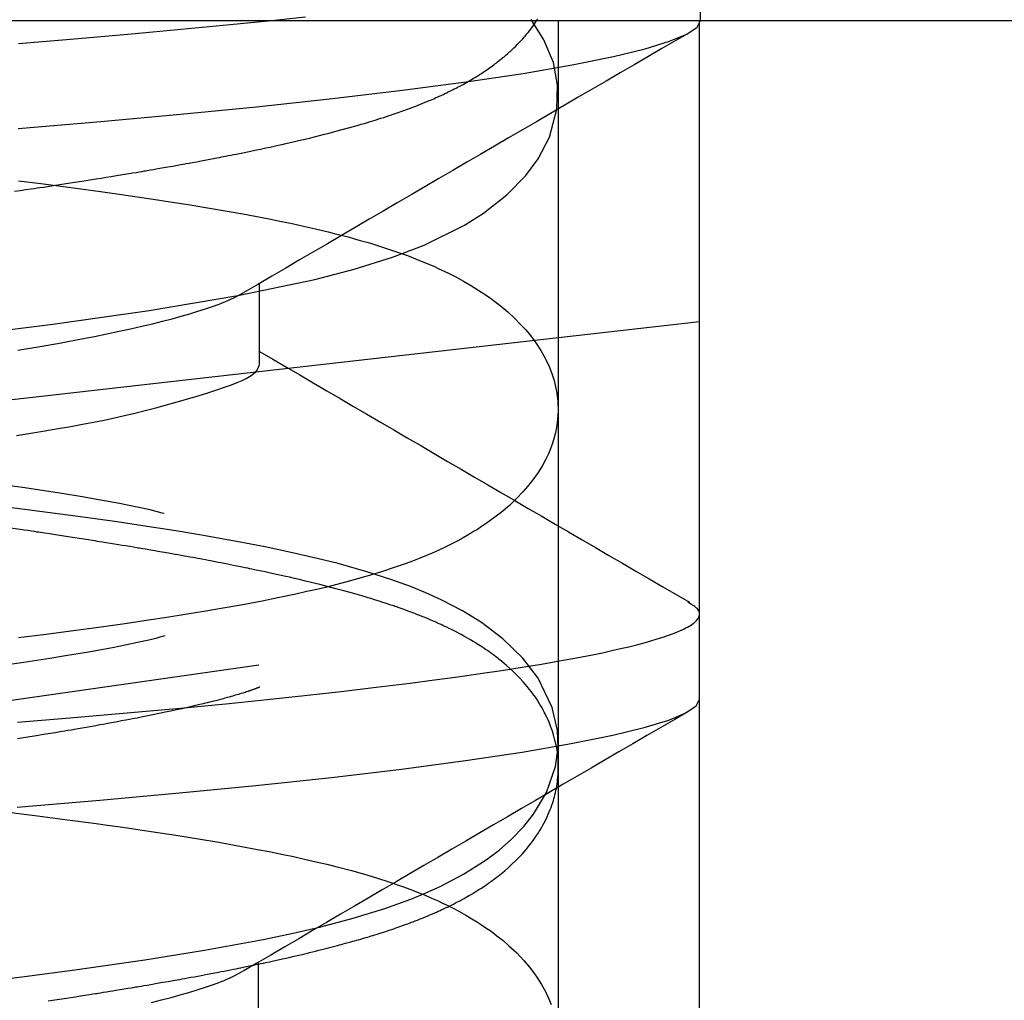
# Model space of a CAD drawing. Extents: x -1 to 19, y -7.5 to 8.8.
# Drawn here: x 0.9 to 1, y -3.4 to -3.4 of the extents above; entities that cross this region are included whole.
import ezdxf

# ---------------------------------------------------------------- set-up
doc = ezdxf.new("R2010")
doc.units = 0
doc.header["$MEASUREMENT"] = 0
doc.layers.add('HDW-SPRCLAMP-1', color=7, linetype='Continuous')
doc.layers.add('SPRCLAMP-1', color=7, linetype='Continuous')

msp = doc.modelspace()

# ---------------------------------------------------------------- linework, layer by layer
at = {"layer": 'HDW-SPRCLAMP-1', "color": 9, "linetype": 'Continuous'}
for p, q in [((0.944133, -3.355204), (0.944133, -3.351298)), ((0.936593, -3.355229), (0.936652, -3.355139)), ((0.93626, -3.355684), (0.936322, -3.355605)), ((0.936322, -3.355605), (0.936403, -3.355499)), ((0.936403, -3.355499), (0.93647, -3.355405)), ((0.93647, -3.355405), (0.936532, -3.355317)), ((0.936532, -3.355317), (0.936593, -3.355229)), ((0.935884, -3.356123), (0.935956, -3.356044)), ((0.935956, -3.356044), (0.936016, -3.355976)), ((0.936016, -3.355976), (0.936064, -3.355922)), ((0.936064, -3.355922), (0.9361, -3.35588)), ((0.9361, -3.35588), (0.936145, -3.355827)), ((0.936145, -3.355827), (0.936198, -3.355761)), ((0.936198, -3.355761), (0.93626, -3.355684)), ((0.935405, -3.356601), (0.935469, -3.356541)), ((0.935469, -3.356541), (0.935548, -3.356466)), ((0.935548, -3.356466), (0.935634, -3.356382)), ((0.935634, -3.356382), (0.935705, -3.35631)), ((0.935705, -3.35631), (0.935763, -3.356252)), ((0.935763, -3.356252), (0.935818, -3.356194)), ((0.935818, -3.356194), (0.935884, -3.356123)), ((0.934875, -3.357053), (0.934952, -3.356992)), ((0.934952, -3.356992), (0.935005, -3.356948)), ((0.935005, -3.356948), (0.935045, -3.356915)), ((0.935045, -3.356915), (0.935079, -3.356888)), ((0.935079, -3.356888), (0.935124, -3.356849)), ((0.935124, -3.356849), (0.935182, -3.3568)), ((0.935182, -3.3568), (0.935248, -3.356742)), ((0.935248, -3.356742), (0.935309, -3.356688)), ((0.935309, -3.356688), (0.935361, -3.356641)), ((0.935361, -3.356641), (0.935405, -3.356601)), ((0.934299, -3.357479), (0.934362, -3.357435)), ((0.934362, -3.357435), (0.93443, -3.357387)), ((0.93443, -3.357387), (0.934498, -3.357339)), ((0.934498, -3.357339), (0.934563, -3.357291)), ((0.934563, -3.357291), (0.934623, -3.357247)), ((0.934623, -3.357247), (0.934676, -3.357207)), ((0.934676, -3.357207), (0.934731, -3.357166)), ((0.934731, -3.357166), (0.934797, -3.357115)), ((0.934797, -3.357115), (0.934875, -3.357053)), ((0.933518, -3.357973), (0.933599, -3.357925)), ((0.933599, -3.357925), (0.933669, -3.357883)), ((0.933669, -3.357883), (0.933723, -3.357851)), ((0.933723, -3.357851), (0.933765, -3.357825)), ((0.933765, -3.357825), (0.933818, -3.357793)), ((0.933818, -3.357793), (0.933884, -3.357751)), ((0.933884, -3.357751), (0.933964, -3.357701)), ((0.933964, -3.357701), (0.934048, -3.357646)), ((0.934048, -3.357646), (0.93413, -3.357592)), ((0.93413, -3.357592), (0.934222, -3.357531)), ((0.934222, -3.357531), (0.934299, -3.357479)), ((0.932752, -3.358387), (0.932804, -3.358361)), ((0.932804, -3.358361), (0.932843, -3.358341)), ((0.932843, -3.358341), (0.932884, -3.35832)), ((0.932884, -3.35832), (0.932955, -3.358283)), ((0.932955, -3.358283), (0.933034, -3.358241)), ((0.933034, -3.358241), (0.93312, -3.358196)), ((0.93312, -3.358196), (0.933208, -3.358147)), ((0.933208, -3.358147), (0.933287, -3.358104)), ((0.933287, -3.358104), (0.933352, -3.358067)), ((0.933352, -3.358067), (0.933395, -3.358043)), ((0.933395, -3.358043), (0.933449, -3.358013)), ((0.933449, -3.358013), (0.933518, -3.357973)), ((0.931782, -3.358839), (0.931856, -3.358807)), ((0.931856, -3.358807), (0.931943, -3.358769)), ((0.931943, -3.358769), (0.93205, -3.358722)), ((0.93205, -3.358722), (0.932152, -3.358676)), ((0.932152, -3.358676), (0.932231, -3.358639)), ((0.932231, -3.358639), (0.9323, -3.358607)), ((0.9323, -3.358607), (0.932368, -3.358575)), ((0.932368, -3.358575), (0.932409, -3.358555)), ((0.932409, -3.358555), (0.932461, -3.358531)), ((0.932461, -3.358531), (0.932526, -3.358499)), ((0.932526, -3.358499), (0.932605, -3.358461)), ((0.932605, -3.358461), (0.932686, -3.35842)), ((0.932686, -3.35842), (0.932752, -3.358387)), ((0.930604, -3.359307), (0.930747, -3.359254)), ((0.930747, -3.359254), (0.93086, -3.359211)), ((0.93086, -3.359211), (0.930944, -3.359179)), ((0.930944, -3.359179), (0.931033, -3.359145)), ((0.931033, -3.359145), (0.931134, -3.359106)), ((0.931134, -3.359106), (0.931251, -3.359059)), ((0.931251, -3.359059), (0.931354, -3.359018)), ((0.931354, -3.359018), (0.931464, -3.358973)), ((0.931464, -3.358973), (0.931561, -3.358933)), ((0.931561, -3.358933), (0.931643, -3.358898)), ((0.931643, -3.358898), (0.931714, -3.358868)), ((0.931714, -3.358868), (0.931782, -3.358839)), ((0.929288, -3.359753), (0.929423, -3.35971)), ((0.929423, -3.35971), (0.929555, -3.359667)), ((0.929555, -3.359667), (0.929684, -3.359625)), ((0.929684, -3.359625), (0.9298, -3.359587)), ((0.9298, -3.359587), (0.929912, -3.35955)), ((0.929912, -3.35955), (0.92999, -3.359523)), ((0.92999, -3.359523), (0.930077, -3.359494)), ((0.930077, -3.359494), (0.930171, -3.359461)), ((0.930171, -3.359461), (0.930264, -3.359428)), ((0.930264, -3.359428), (0.930344, -3.3594)), ((0.930344, -3.3594), (0.930408, -3.359377)), ((0.930408, -3.359377), (0.930461, -3.359358)), ((0.930461, -3.359358), (0.930523, -3.359336)), ((0.930523, -3.359336), (0.930604, -3.359307)), ((0.927647, -3.360231), (0.927937, -3.360152)), ((0.927937, -3.360152), (0.928226, -3.36007)), ((0.928226, -3.36007), (0.928374, -3.360028)), ((0.928374, -3.360028), (0.92852, -3.359986)), ((0.92852, -3.359986), (0.928665, -3.359943)), ((0.928665, -3.359943), (0.928809, -3.3599)), ((0.928809, -3.3599), (0.928935, -3.359862)), ((0.928935, -3.359862), (0.929045, -3.359828)), ((0.929045, -3.359828), (0.929157, -3.359794)), ((0.929157, -3.359794), (0.929288, -3.359753)), ((0.925943, -3.360664), (0.926134, -3.360618)), ((0.926134, -3.360618), (0.926363, -3.360562)), ((0.926363, -3.360562), (0.926595, -3.360504)), ((0.926595, -3.360504), (0.926823, -3.360447)), ((0.926823, -3.360447), (0.927042, -3.360391)), ((0.927042, -3.360391), (0.927354, -3.360309)), ((0.927354, -3.360309), (0.927647, -3.360231)), ((0.923874, -3.361128), (0.924127, -3.361074)), ((0.924127, -3.361074), (0.92432, -3.361032)), ((0.92432, -3.361032), (0.924514, -3.36099)), ((0.924514, -3.36099), (0.924696, -3.36095)), ((0.924696, -3.36095), (0.924869, -3.360912)), ((0.924869, -3.360912), (0.925051, -3.360871)), ((0.925051, -3.360871), (0.925244, -3.360827)), ((0.925244, -3.360827), (0.925448, -3.36078)), ((0.925448, -3.36078), (0.925631, -3.360737)), ((0.925631, -3.360737), (0.925786, -3.360701)), ((0.925786, -3.360701), (0.925943, -3.360664)), ((0.921718, -3.361561), (0.92187, -3.361531)), ((0.92187, -3.361531), (0.921993, -3.361508)), ((0.921993, -3.361508), (0.922088, -3.361489)), ((0.922088, -3.361489), (0.922174, -3.361472)), ((0.922174, -3.361472), (0.922274, -3.361453)), ((0.922274, -3.361453), (0.922388, -3.36143)), ((0.922388, -3.36143), (0.922513, -3.361406)), ((0.922513, -3.361406), (0.922638, -3.361381)), ((0.922638, -3.361381), (0.922761, -3.361357)), ((0.922761, -3.361357), (0.923064, -3.361296)), ((0.923064, -3.361296), (0.923351, -3.361237)), ((0.923351, -3.361237), (0.92362, -3.361181)), ((0.92362, -3.361181), (0.923874, -3.361128)), ((0.919242, -3.362012), (0.91942, -3.36198)), ((0.91942, -3.36198), (0.919616, -3.361946)), ((0.919616, -3.361946), (0.919829, -3.361908)), ((0.919829, -3.361908), (0.920055, -3.361868)), ((0.920055, -3.361868), (0.920202, -3.361842)), ((0.920202, -3.361842), (0.920313, -3.361822)), ((0.920313, -3.361822), (0.920389, -3.361808)), ((0.920389, -3.361808), (0.92046, -3.361795)), ((0.92046, -3.361795), (0.92059, -3.361771)), ((0.92059, -3.361771), (0.920742, -3.361743)), ((0.920742, -3.361743), (0.92093, -3.361709)), ((0.92093, -3.361709), (0.921147, -3.361668)), ((0.921147, -3.361668), (0.921393, -3.361622)), ((0.921393, -3.361622), (0.92155, -3.361592)), ((0.92155, -3.361592), (0.921718, -3.361561)), ((0.91654, -3.362463), (0.916768, -3.362426)), ((0.916768, -3.362426), (0.917003, -3.362388)), ((0.917003, -3.362388), (0.917249, -3.362348)), ((0.917249, -3.362348), (0.917519, -3.362303)), ((0.917519, -3.362303), (0.917814, -3.362254)), ((0.917814, -3.362254), (0.91798, -3.362227)), ((0.91798, -3.362227), (0.91815, -3.362198)), ((0.91815, -3.362198), (0.9183, -3.362173)), ((0.9183, -3.362173), (0.918426, -3.362152)), ((0.918426, -3.362152), (0.918528, -3.362134)), ((0.918528, -3.362134), (0.918606, -3.362121)), ((0.918606, -3.362121), (0.918666, -3.362111)), ((0.918666, -3.362111), (0.918735, -3.362099)), ((0.918735, -3.362099), (0.918815, -3.362085)), ((0.918815, -3.362085), (0.918938, -3.362064)), ((0.918938, -3.362064), (0.91908, -3.36204)), ((0.91908, -3.36204), (0.919242, -3.362012)), ((0.913592, -3.362918), (0.913724, -3.362898)), ((0.913724, -3.362898), (0.913884, -3.362874)), ((0.913884, -3.362874), (0.914074, -3.362845)), ((0.914074, -3.362845), (0.914353, -3.362803)), ((0.914353, -3.362803), (0.914637, -3.36276)), ((0.914637, -3.36276), (0.914925, -3.362716)), ((0.914925, -3.362716), (0.915313, -3.362656)), ((0.915313, -3.362656), (0.915674, -3.3626)), ((0.915674, -3.3626), (0.916003, -3.362548)), ((0.916003, -3.362548), (0.916311, -3.362499)), ((0.916311, -3.362499), (0.91654, -3.362463)), ((0.91255, -3.363071), (0.912819, -3.363032)), ((0.912819, -3.363032), (0.913078, -3.362994)), ((0.913078, -3.362994), (0.913304, -3.36296)), ((0.913304, -3.36296), (0.913458, -3.362938)), ((0.913458, -3.362938), (0.913592, -3.362918)), ((0.923835, -3.370829), (0.923835, -3.367313)), ((0.912815, -3.378641), (0.912366, -3.378576)), ((0.912989, -3.378667), (0.912815, -3.378641)), ((0.913167, -3.378693), (0.912989, -3.378667)), ((0.913335, -3.378718), (0.913167, -3.378693)), ((0.913473, -3.378739), (0.913335, -3.378718)), ((0.913583, -3.378755), (0.913473, -3.378739)), ((0.913669, -3.378768), (0.913583, -3.378755)), ((0.913755, -3.378781), (0.913669, -3.378768)), ((0.913847, -3.378794), (0.913755, -3.378781)), ((0.913943, -3.378809), (0.913847, -3.378794)), ((0.91418, -3.378845), (0.913943, -3.378809)), ((0.914443, -3.378884), (0.91418, -3.378845)), ((0.914723, -3.378927), (0.914443, -3.378884)), ((0.915017, -3.378972), (0.914723, -3.378927)), ((0.915326, -3.37902), (0.915017, -3.378972)), ((0.915536, -3.379053), (0.915326, -3.37902)), ((0.915751, -3.379086), (0.915536, -3.379053)), ((0.915955, -3.379118), (0.915751, -3.379086)), ((0.916127, -3.379146), (0.915955, -3.379118)), ((0.916267, -3.379168), (0.916127, -3.379146)), ((0.916375, -3.379185), (0.916267, -3.379168)), ((0.91647, -3.3792), (0.916375, -3.379185)), ((0.916603, -3.379222), (0.91647, -3.3792)), ((0.916776, -3.379249), (0.916603, -3.379222)), ((0.916972, -3.379281), (0.916776, -3.379249)), ((0.917161, -3.379312), (0.916972, -3.379281)), ((0.917342, -3.379342), (0.917161, -3.379312)), ((0.917516, -3.37937), (0.917342, -3.379342)), ((0.917682, -3.379398), (0.917516, -3.37937)), ((0.917867, -3.379428), (0.917682, -3.379398)), ((0.91803, -3.379456), (0.917867, -3.379428)), ((0.918169, -3.379479), (0.91803, -3.379456)), ((0.918245, -3.379492), (0.918169, -3.379479)), ((0.918312, -3.379503), (0.918245, -3.379492)), ((0.918376, -3.379514), (0.918312, -3.379503)), ((0.918467, -3.379529), (0.918376, -3.379514)), ((0.918588, -3.37955), (0.918467, -3.379529)), ((0.918737, -3.379575), (0.918588, -3.37955)), ((0.919007, -3.379622), (0.918737, -3.379575)), ((0.919248, -3.379663), (0.919007, -3.379622)), ((0.91946, -3.379701), (0.919248, -3.379663)), ((0.919644, -3.379733), (0.91946, -3.379701)), ((0.919802, -3.379761), (0.919644, -3.379733)), ((0.919949, -3.379787), (0.919802, -3.379761)), ((0.920089, -3.379812), (0.919949, -3.379787)), ((0.920223, -3.379836), (0.920089, -3.379812)), ((0.9203, -3.37985), (0.920223, -3.379836)), ((0.920382, -3.379865), (0.9203, -3.37985)), ((0.920488, -3.379884), (0.920382, -3.379865)), ((0.920618, -3.379908), (0.920488, -3.379884)), ((0.920767, -3.379935), (0.920618, -3.379908)), ((0.920986, -3.379976), (0.920767, -3.379935)), ((0.921178, -3.380011), (0.920986, -3.379976)), ((0.921344, -3.380043), (0.921178, -3.380011)), ((0.921486, -3.380069), (0.921344, -3.380043)), ((0.921572, -3.380086), (0.921486, -3.380069)), ((0.921651, -3.380101), (0.921572, -3.380086)), ((0.921723, -3.380114), (0.921651, -3.380101)), ((0.921788, -3.380127), (0.921723, -3.380114)), ((0.921849, -3.380139), (0.921788, -3.380127)), ((0.92193, -3.380154), (0.921849, -3.380139)), ((0.922051, -3.380178), (0.92193, -3.380154)), ((0.922203, -3.380207), (0.922051, -3.380178)), ((0.922358, -3.380238), (0.922203, -3.380207)), ((0.922634, -3.380292), (0.922358, -3.380238)), ((0.922882, -3.380342), (0.922634, -3.380292)), ((0.923039, -3.380373), (0.922882, -3.380342)), ((0.923175, -3.380401), (0.923039, -3.380373)), ((0.923289, -3.380424), (0.923175, -3.380401)), ((0.923382, -3.380444), (0.923289, -3.380424)), ((0.92348, -3.380464), (0.923382, -3.380444)), ((0.923605, -3.38049), (0.92348, -3.380464)), ((0.923756, -3.380521), (0.923605, -3.38049)), ((0.92392, -3.380556), (0.923756, -3.380521)), ((0.924097, -3.380594), (0.92392, -3.380556)), ((0.9244, -3.380659), (0.924097, -3.380594)), ((0.924693, -3.380723), (0.9244, -3.380659)), ((0.924967, -3.380784), (0.924693, -3.380723)), ((0.925217, -3.380841), (0.924967, -3.380784)), ((0.925449, -3.380894), (0.925217, -3.380841)), ((0.925671, -3.380946), (0.925449, -3.380894)), ((0.925884, -3.380996), (0.925671, -3.380946)), ((0.92621, -3.381075), (0.925884, -3.380996)), ((0.926604, -3.381172), (0.92621, -3.381075)), ((0.926942, -3.381257), (0.926604, -3.381172)), ((0.92735, -3.381364), (0.926942, -3.381257)), ((0.927713, -3.381461), (0.92735, -3.381364)), ((0.928117, -3.381573), (0.927713, -3.381461)), ((0.92844, -3.381665), (0.928117, -3.381573)), ((0.928652, -3.381727), (0.92844, -3.381665)), ((0.928835, -3.381782), (0.928652, -3.381727)), ((0.928954, -3.381818), (0.928835, -3.381782)), ((0.92913, -3.381872), (0.928954, -3.381818)), ((0.929343, -3.381939), (0.92913, -3.381872)), ((0.929512, -3.381993), (0.929343, -3.381939)), ((0.929683, -3.382048), (0.929512, -3.381993)), ((0.929886, -3.382116), (0.929683, -3.382048)), ((0.92996, -3.382141), (0.929886, -3.382116)), ((0.930015, -3.382159), (0.92996, -3.382141)), ((0.930071, -3.382179), (0.930015, -3.382159)), ((0.930135, -3.382201), (0.930071, -3.382179)), ((0.930261, -3.382245), (0.930135, -3.382201)), ((0.930409, -3.382297), (0.930261, -3.382245)), ((0.930578, -3.382358), (0.930409, -3.382297)), ((0.930677, -3.382394), (0.930578, -3.382358)), ((0.930755, -3.382423), (0.930677, -3.382394)), ((0.930819, -3.382447), (0.930755, -3.382423)), ((0.930896, -3.382476), (0.930819, -3.382447)), ((0.93099, -3.382512), (0.930896, -3.382476)), ((0.931084, -3.382549), (0.93099, -3.382512)), ((0.931166, -3.382581), (0.931084, -3.382549)), ((0.931234, -3.382608), (0.931166, -3.382581)), ((0.93129, -3.38263), (0.931234, -3.382608)), ((0.93135, -3.382654), (0.93129, -3.38263)), ((0.931418, -3.382682), (0.93135, -3.382654)), ((0.931492, -3.382712), (0.931418, -3.382682)), ((0.931602, -3.382758), (0.931492, -3.382712)), ((0.931722, -3.382809), (0.931602, -3.382758)), ((0.931843, -3.382861), (0.931722, -3.382809)), ((0.931951, -3.382908), (0.931843, -3.382861)), ((0.94409, -3.38645), (0.94409, -3.382544)), ((0.932032, -3.382944), (0.931951, -3.382908)), ((0.93211, -3.38298), (0.932032, -3.382944)), ((0.932192, -3.383017), (0.93211, -3.38298)), ((0.932278, -3.383057), (0.932192, -3.383017)), ((0.932374, -3.383102), (0.932278, -3.383057)), ((0.932459, -3.383142), (0.932374, -3.383102)), ((0.932571, -3.383196), (0.932459, -3.383142)), ((0.932701, -3.383261), (0.932571, -3.383196)), ((0.932854, -3.383339), (0.932701, -3.383261)), ((0.933002, -3.383415), (0.932854, -3.383339)), ((0.933112, -3.383474), (0.933002, -3.383415)), ((0.933243, -3.383546), (0.933112, -3.383474)), ((0.933415, -3.383642), (0.933243, -3.383546)), ((0.933521, -3.383703), (0.933415, -3.383642)), ((0.933588, -3.383743), (0.933521, -3.383703)), ((0.933672, -3.383792), (0.933588, -3.383743)), ((0.933762, -3.383847), (0.933672, -3.383792)), ((0.933841, -3.383896), (0.933762, -3.383847)), ((0.933914, -3.383941), (0.933841, -3.383896)), ((0.933997, -3.383994), (0.933914, -3.383941)), ((0.934074, -3.384045), (0.933997, -3.383994)), ((0.934158, -3.3841), (0.934074, -3.384045)), ((0.934247, -3.38416), (0.934158, -3.3841)), ((0.934326, -3.384214), (0.934247, -3.38416)), ((0.934389, -3.384258), (0.934326, -3.384214)), ((0.934434, -3.38429), (0.934389, -3.384258)), ((0.934477, -3.38432), (0.934434, -3.38429)), ((0.934539, -3.384365), (0.934477, -3.38432)), ((0.934619, -3.384424), (0.934539, -3.384365)), ((0.9347, -3.384485), (0.934619, -3.384424)), ((0.934768, -3.384537), (0.9347, -3.384485)), ((0.934822, -3.384579), (0.934768, -3.384537)), ((0.934873, -3.384619), (0.934822, -3.384579)), ((0.934976, -3.384702), (0.934873, -3.384619)), ((0.935096, -3.384801), (0.934976, -3.384702)), ((0.935212, -3.3849), (0.935096, -3.384801)), ((0.935365, -3.385036), (0.935212, -3.3849)), ((0.935525, -3.385185), (0.935365, -3.385036)), ((0.935682, -3.385339), (0.935525, -3.385185)), ((0.935821, -3.385484), (0.935682, -3.385339)), ((0.935978, -3.385654), (0.935821, -3.385484)), ((0.923505, -3.386024), (0.923467, -3.386037)), ((0.923537, -3.386012), (0.923505, -3.386024)), ((0.923565, -3.386002), (0.923537, -3.386012)), ((0.923588, -3.385994), (0.923565, -3.386002)), ((0.923609, -3.385986), (0.923588, -3.385994)), ((0.923626, -3.38598), (0.923609, -3.385986)), ((0.923643, -3.385974), (0.923626, -3.38598)), ((0.923661, -3.385967), (0.923643, -3.385974)), ((0.923681, -3.385959), (0.923661, -3.385967)), ((0.923702, -3.385951), (0.923681, -3.385959)), ((0.92372, -3.385944), (0.923702, -3.385951)), ((0.923733, -3.385939), (0.92372, -3.385944)), ((0.923744, -3.385935), (0.923733, -3.385939)), ((0.923757, -3.38593), (0.923744, -3.385935)), ((0.923771, -3.385924), (0.923757, -3.38593)), ((0.923787, -3.385917), (0.923771, -3.385924)), ((0.923802, -3.385911), (0.923787, -3.385917)), ((0.923812, -3.385907), (0.923802, -3.385911)), ((0.923818, -3.385904), (0.923812, -3.385907)), ((0.923826, -3.385901), (0.923818, -3.385904)), ((0.923834, -3.385898), (0.923826, -3.385901)), ((0.92384, -3.385895), (0.923834, -3.385898)), ((0.923844, -3.385893), (0.92384, -3.385895)), ((0.923848, -3.385891), (0.923844, -3.385893)), ((0.92385, -3.38589), (0.923848, -3.385891)), ((0.936069, -3.385758), (0.935978, -3.385654)), ((0.936161, -3.385868), (0.936069, -3.385758)), ((0.936258, -3.385987), (0.936161, -3.385868)), ((0.936354, -3.38611), (0.936258, -3.385987)), ((0.922034, -3.386463), (0.921922, -3.386492)), ((0.922153, -3.386431), (0.922034, -3.386463)), ((0.922234, -3.386409), (0.922153, -3.386431)), ((0.922302, -3.386391), (0.922234, -3.386409)), ((0.922366, -3.386373), (0.922302, -3.386391)), ((0.92244, -3.386353), (0.922366, -3.386373)), ((0.922523, -3.38633), (0.92244, -3.386353)), ((0.922604, -3.386307), (0.922523, -3.38633)), ((0.92267, -3.386287), (0.922604, -3.386307)), ((0.922729, -3.38627), (0.92267, -3.386287)), ((0.922792, -3.386252), (0.922729, -3.38627)), ((0.92286, -3.386232), (0.922792, -3.386252)), ((0.922929, -3.386211), (0.92286, -3.386232)), ((0.922996, -3.38619), (0.922929, -3.386211)), ((0.92306, -3.386171), (0.922996, -3.38619)), ((0.923115, -3.386153), (0.92306, -3.386171)), ((0.923166, -3.386137), (0.923115, -3.386153)), ((0.923226, -3.386118), (0.923166, -3.386137)), ((0.923292, -3.386096), (0.923226, -3.386118)), ((0.923324, -3.386086), (0.923292, -3.386096)), ((0.92335, -3.386077), (0.923324, -3.386086)), ((0.92337, -3.38607), (0.92335, -3.386077)), ((0.923386, -3.386065), (0.92337, -3.38607)), ((0.923406, -3.386058), (0.923386, -3.386065)), ((0.92343, -3.38605), (0.923406, -3.386058)), ((0.923467, -3.386037), (0.92343, -3.38605)), ((0.936419, -3.386197), (0.936354, -3.38611)), ((0.936479, -3.38628), (0.936419, -3.386197)), ((0.936537, -3.386363), (0.936479, -3.38628)), ((0.9366, -3.386456), (0.936537, -3.386363)), ((0.936662, -3.386551), (0.9366, -3.386456)), ((0.920266, -3.386888), (0.920008, -3.386945)), ((0.920388, -3.386861), (0.920266, -3.386888)), ((0.920516, -3.386832), (0.920388, -3.386861)), ((0.920659, -3.3868), (0.920516, -3.386832)), ((0.920816, -3.386763), (0.920659, -3.3868)), ((0.920963, -3.386729), (0.920816, -3.386763)), ((0.921079, -3.386702), (0.920963, -3.386729)), ((0.921166, -3.386681), (0.921079, -3.386702)), ((0.921243, -3.386662), (0.921166, -3.386681)), ((0.921334, -3.38664), (0.921243, -3.386662)), ((0.921434, -3.386616), (0.921334, -3.38664)), ((0.921526, -3.386593), (0.921434, -3.386616)), ((0.921612, -3.386571), (0.921526, -3.386593)), ((0.921713, -3.386546), (0.921612, -3.386571)), ((0.921816, -3.38652), (0.921713, -3.386546)), ((0.921922, -3.386492), (0.921816, -3.38652)), ((0.936711, -3.386629), (0.936662, -3.386551)), ((0.936748, -3.386689), (0.936711, -3.386629)), ((0.936791, -3.386761), (0.936748, -3.386689)), ((0.936844, -3.386851), (0.936791, -3.386761)), ((0.936899, -3.386951), (0.936844, -3.386851)), ((0.917853, -3.387383), (0.917674, -3.387418)), ((0.917984, -3.387358), (0.917853, -3.387383)), ((0.918094, -3.387337), (0.917984, -3.387358)), ((0.918199, -3.387317), (0.918094, -3.387337)), ((0.91832, -3.387293), (0.918199, -3.387317)), ((0.91846, -3.387265), (0.91832, -3.387293)), ((0.918609, -3.387236), (0.91846, -3.387265)), ((0.918926, -3.387172), (0.918609, -3.387236)), ((0.919218, -3.387112), (0.918926, -3.387172)), ((0.919491, -3.387055), (0.919218, -3.387112)), ((0.919745, -3.387002), (0.919491, -3.387055)), ((0.920008, -3.386945), (0.919745, -3.387002)), ((0.936949, -3.387043), (0.936899, -3.386951)), ((0.936993, -3.387129), (0.936949, -3.387043)), ((0.93704, -3.387226), (0.936993, -3.387129)), ((0.937109, -3.387373), (0.93704, -3.387226)), ((0.937169, -3.387513), (0.937109, -3.387373)), ((0.915309, -3.387844), (0.915153, -3.387871)), ((0.91549, -3.387813), (0.915309, -3.387844)), ((0.915758, -3.387766), (0.91549, -3.387813)), ((0.916029, -3.387718), (0.915758, -3.387766)), ((0.916301, -3.38767), (0.916029, -3.387718)), ((0.916483, -3.387637), (0.916301, -3.38767)), ((0.916635, -3.38761), (0.916483, -3.387637)), ((0.91677, -3.387586), (0.916635, -3.38761)), ((0.916928, -3.387557), (0.91677, -3.387586)), ((0.917109, -3.387523), (0.916928, -3.387557)), ((0.917296, -3.387489), (0.917109, -3.387523)), ((0.917484, -3.387453), (0.917296, -3.387489)), ((0.917674, -3.387418), (0.917484, -3.387453)), ((0.937221, -3.387641), (0.937169, -3.387513)), ((0.93727, -3.387772), (0.937221, -3.387641)), ((0.937321, -3.387919), (0.93727, -3.387772)), ((0.912968, -3.388231), (0.912694, -3.388275)), ((0.913253, -3.388186), (0.912968, -3.388231)), ((0.913559, -3.388136), (0.913253, -3.388186)), ((0.913885, -3.388083), (0.913559, -3.388136)), ((0.914208, -3.38803), (0.913885, -3.388083)), ((0.914431, -3.387993), (0.914208, -3.38803)), ((0.914647, -3.387957), (0.914431, -3.387993)), ((0.914847, -3.387923), (0.914647, -3.387957)), ((0.915011, -3.387895), (0.914847, -3.387923)), ((0.915153, -3.387871), (0.915011, -3.387895)), ((0.937374, -3.388088), (0.937321, -3.387919)), ((0.93744, -3.388332), (0.937374, -3.388088)), ((0.937494, -3.388572), (0.93744, -3.388332)), ((0.937534, -3.388802), (0.937494, -3.388572)), ((0.937564, -3.389034), (0.937534, -3.388802)), ((0.937585, -3.389294), (0.937564, -3.389034)), ((0.937593, -3.389548), (0.937585, -3.389294)), ((0.937592, -3.389726), (0.937593, -3.389643)), ((0.937593, -3.389643), (0.937593, -3.389548)), ((0.937563, -3.390152), (0.937571, -3.390071)), ((0.937571, -3.390071), (0.937577, -3.389998)), ((0.937577, -3.389998), (0.937582, -3.389941)), ((0.937582, -3.389941), (0.937584, -3.389899)), ((0.937584, -3.389899), (0.937587, -3.389855)), ((0.937587, -3.389855), (0.937589, -3.389797)), ((0.937589, -3.389797), (0.937592, -3.389726)), ((0.937484, -3.390649), (0.937502, -3.390558)), ((0.937502, -3.390558), (0.937518, -3.390471)), ((0.937518, -3.390471), (0.937535, -3.390367)), ((0.937535, -3.390367), (0.937551, -3.390252)), ((0.937551, -3.390252), (0.937563, -3.390152)), ((0.93739, -3.391031), (0.937414, -3.390947)), ((0.937414, -3.390947), (0.937438, -3.39085)), ((0.937438, -3.39085), (0.937463, -3.390745)), ((0.937463, -3.390745), (0.937484, -3.390649)), ((0.937221, -3.391533), (0.937259, -3.391434)), ((0.937259, -3.391434), (0.937298, -3.391324)), ((0.937298, -3.391324), (0.937335, -3.391213)), ((0.937335, -3.391213), (0.937365, -3.391116)), ((0.937365, -3.391116), (0.93739, -3.391031)), ((0.937012, -3.392007), (0.937078, -3.39187)), ((0.937078, -3.39187), (0.937133, -3.391747)), ((0.937133, -3.391747), (0.937179, -3.391637)), ((0.937179, -3.391637), (0.937221, -3.391533)), ((0.93677, -3.392451), (0.93683, -3.392347)), ((0.93683, -3.392347), (0.936886, -3.392249)), ((0.936886, -3.392249), (0.936946, -3.392136)), ((0.936946, -3.392136), (0.937012, -3.392007)), ((0.936437, -3.392953), (0.936533, -3.392817)), ((0.936533, -3.392817), (0.936593, -3.392729)), ((0.936593, -3.392729), (0.936639, -3.392659)), ((0.936639, -3.392659), (0.936674, -3.392606)), ((0.936674, -3.392606), (0.936715, -3.39254)), ((0.936715, -3.39254), (0.93677, -3.392451)), ((0.936105, -3.393374), (0.936175, -3.39329)), ((0.936175, -3.39329), (0.936254, -3.393192)), ((0.936254, -3.393192), (0.936343, -3.393079)), ((0.936343, -3.393079), (0.936437, -3.392953)), ((0.935611, -3.393906), (0.935775, -3.39374)), ((0.935775, -3.39374), (0.935923, -3.393582)), ((0.935923, -3.393582), (0.936021, -3.393472)), ((0.936021, -3.393472), (0.936105, -3.393374)), ((0.935279, -3.394216), (0.935459, -3.394052)), ((0.935459, -3.394052), (0.935611, -3.393906)), ((0.934731, -3.394666), (0.934816, -3.3946)), ((0.934816, -3.3946), (0.934896, -3.394537)), ((0.934896, -3.394537), (0.934977, -3.394472)), ((0.934977, -3.394472), (0.935124, -3.39435)), ((0.935124, -3.39435), (0.935279, -3.394216)), ((0.934048, -3.395147), (0.934114, -3.395104)), ((0.934114, -3.395104), (0.934187, -3.395056)), ((0.934187, -3.395056), (0.934269, -3.395)), ((0.934269, -3.395), (0.934342, -3.39495)), ((0.934342, -3.39495), (0.934397, -3.394911)), ((0.934397, -3.394911), (0.934436, -3.394883)), ((0.934436, -3.394883), (0.934486, -3.394848)), ((0.934486, -3.394848), (0.934554, -3.394798)), ((0.934554, -3.394798), (0.934642, -3.394734)), ((0.934642, -3.394734), (0.934731, -3.394666)), ((0.933345, -3.395572), (0.933432, -3.395523)), ((0.933432, -3.395523), (0.933507, -3.395479)), ((0.933507, -3.395479), (0.933584, -3.395435)), ((0.933584, -3.395435), (0.933668, -3.395385)), ((0.933668, -3.395385), (0.93375, -3.395335)), ((0.93375, -3.395335), (0.933816, -3.395294)), ((0.933816, -3.395294), (0.933878, -3.395256)), ((0.933878, -3.395256), (0.933937, -3.395218)), ((0.933937, -3.395218), (0.933993, -3.395183)), ((0.933993, -3.395183), (0.934048, -3.395147)), ((0.932436, -3.396043), (0.93252, -3.396003)), ((0.93252, -3.396003), (0.932594, -3.395966)), ((0.932594, -3.395966), (0.932674, -3.395927)), ((0.932674, -3.395927), (0.932762, -3.395883)), ((0.932762, -3.395883), (0.932864, -3.395831)), ((0.932864, -3.395831), (0.932954, -3.395784)), ((0.932954, -3.395784), (0.933029, -3.395745)), ((0.933029, -3.395745), (0.933087, -3.395714)), ((0.933087, -3.395714), (0.933133, -3.395689)), ((0.933133, -3.395689), (0.93319, -3.395658)), ((0.93319, -3.395658), (0.933261, -3.395619)), ((0.933261, -3.395619), (0.933345, -3.395572)), ((0.931452, -3.396479), (0.931502, -3.396458)), ((0.931502, -3.396458), (0.931549, -3.396439)), ((0.931549, -3.396439), (0.931607, -3.396414)), ((0.931607, -3.396414), (0.931681, -3.396383)), ((0.931681, -3.396383), (0.931797, -3.396334)), ((0.931797, -3.396334), (0.931904, -3.396287)), ((0.931904, -3.396287), (0.931991, -3.396248)), ((0.931991, -3.396248), (0.932066, -3.396215)), ((0.932066, -3.396215), (0.932145, -3.396179)), ((0.932145, -3.396179), (0.932234, -3.396138)), ((0.932234, -3.396138), (0.932338, -3.39609)), ((0.932338, -3.39609), (0.932436, -3.396043)), ((0.930285, -3.396921), (0.930348, -3.396899)), ((0.930348, -3.396899), (0.930425, -3.396872)), ((0.930425, -3.396872), (0.930517, -3.396839)), ((0.930517, -3.396839), (0.930592, -3.396811)), ((0.930592, -3.396811), (0.93066, -3.396787)), ((0.93066, -3.396787), (0.930718, -3.396765)), ((0.930718, -3.396765), (0.930768, -3.396746)), ((0.930768, -3.396746), (0.930829, -3.396723)), ((0.930829, -3.396723), (0.930903, -3.396695)), ((0.930903, -3.396695), (0.931008, -3.396655)), ((0.931008, -3.396655), (0.931109, -3.396616)), ((0.931109, -3.396616), (0.931198, -3.396581)), ((0.931198, -3.396581), (0.931274, -3.396551)), ((0.931274, -3.396551), (0.93134, -3.396524)), ((0.93134, -3.396524), (0.931398, -3.396501)), ((0.931398, -3.396501), (0.931452, -3.396479)), ((0.928892, -3.397375), (0.928971, -3.397351)), ((0.928971, -3.397351), (0.929053, -3.397326)), ((0.929053, -3.397326), (0.929147, -3.397297)), ((0.929147, -3.397297), (0.929252, -3.397264)), ((0.929252, -3.397264), (0.929349, -3.397234)), ((0.929349, -3.397234), (0.929429, -3.397208)), ((0.929429, -3.397208), (0.929493, -3.397188)), ((0.929493, -3.397188), (0.92954, -3.397173)), ((0.92954, -3.397173), (0.929601, -3.397153)), ((0.929601, -3.397153), (0.929677, -3.397128)), ((0.929677, -3.397128), (0.929766, -3.397099)), ((0.929766, -3.397099), (0.929849, -3.397071)), ((0.929849, -3.397071), (0.929924, -3.397046)), ((0.929924, -3.397046), (0.930013, -3.397016)), ((0.930013, -3.397016), (0.930087, -3.39699)), ((0.930087, -3.39699), (0.930156, -3.396967)), ((0.930156, -3.396967), (0.930222, -3.396944)), ((0.930222, -3.396944), (0.930285, -3.396921)), ((0.927182, -3.397855), (0.927307, -3.397822)), ((0.927307, -3.397822), (0.92742, -3.397792)), ((0.92742, -3.397792), (0.927518, -3.397766)), ((0.927518, -3.397766), (0.927603, -3.397743)), ((0.927603, -3.397743), (0.927692, -3.397719)), ((0.927692, -3.397719), (0.927797, -3.39769)), ((0.927797, -3.39769), (0.927916, -3.397657)), ((0.927916, -3.397657), (0.928032, -3.397625)), ((0.928032, -3.397625), (0.928133, -3.397597)), ((0.928133, -3.397597), (0.928219, -3.397573)), ((0.928219, -3.397573), (0.928297, -3.39755)), ((0.928297, -3.39755), (0.92839, -3.397524)), ((0.92839, -3.397524), (0.928496, -3.397493)), ((0.928496, -3.397493), (0.928615, -3.397458)), ((0.928615, -3.397458), (0.928722, -3.397426)), ((0.928722, -3.397426), (0.928814, -3.397399)), ((0.928814, -3.397399), (0.928892, -3.397375)), ((0.925347, -3.398303), (0.925493, -3.398269)), ((0.925493, -3.398269), (0.925644, -3.398234)), ((0.925644, -3.398234), (0.925801, -3.398197)), ((0.925801, -3.398197), (0.925923, -3.398168)), ((0.925923, -3.398168), (0.926036, -3.398141)), ((0.926036, -3.398141), (0.926142, -3.398116)), ((0.926142, -3.398116), (0.926266, -3.398085)), ((0.926266, -3.398085), (0.926412, -3.39805)), ((0.926412, -3.39805), (0.926564, -3.398012)), ((0.926564, -3.398012), (0.926702, -3.397977)), ((0.926702, -3.397977), (0.926827, -3.397946)), ((0.926827, -3.397946), (0.926949, -3.397915)), ((0.926949, -3.397915), (0.927061, -3.397886)), ((0.927061, -3.397886), (0.927182, -3.397855)), ((0.923307, -3.398745), (0.923372, -3.398732)), ((0.923372, -3.398732), (0.923458, -3.398714)), ((0.923458, -3.398714), (0.923555, -3.398694)), ((0.923555, -3.398694), (0.923669, -3.39867)), ((0.923669, -3.39867), (0.923787, -3.398646)), ((0.923787, -3.398646), (0.923901, -3.398622)), ((0.923792, -3.402075), (0.923792, -3.398559)), ((0.923901, -3.398622), (0.924012, -3.398598)), ((0.924012, -3.398598), (0.924119, -3.398575)), ((0.924119, -3.398575), (0.924291, -3.398538)), ((0.924291, -3.398538), (0.924481, -3.398497)), ((0.924481, -3.398497), (0.924691, -3.398451)), ((0.924691, -3.398451), (0.92489, -3.398407)), ((0.92489, -3.398407), (0.92506, -3.398368)), ((0.92506, -3.398368), (0.925204, -3.398336)), ((0.925204, -3.398336), (0.925347, -3.398303)), ((0.920838, -3.399225), (0.921139, -3.399169)), ((0.921139, -3.399169), (0.92143, -3.399114)), ((0.92143, -3.399114), (0.921703, -3.399062)), ((0.921703, -3.399062), (0.921948, -3.399016)), ((0.921948, -3.399016), (0.922064, -3.398993)), ((0.922064, -3.398993), (0.9222, -3.398967)), ((0.9222, -3.398967), (0.922351, -3.398937)), ((0.922351, -3.398937), (0.922496, -3.398908)), ((0.922496, -3.398908), (0.922632, -3.398882)), ((0.922632, -3.398882), (0.922757, -3.398857)), ((0.922757, -3.398857), (0.922873, -3.398833)), ((0.922873, -3.398833), (0.922979, -3.398812)), ((0.922979, -3.398812), (0.923076, -3.398792)), ((0.923076, -3.398792), (0.923162, -3.398775)), ((0.923162, -3.398775), (0.923239, -3.398759)), ((0.923239, -3.398759), (0.923307, -3.398745)), ((0.918378, -3.399659), (0.918501, -3.399638)), ((0.918501, -3.399638), (0.918653, -3.399612)), ((0.918653, -3.399612), (0.918833, -3.399581)), ((0.918833, -3.399581), (0.919122, -3.399531)), ((0.919122, -3.399531), (0.919388, -3.399485)), ((0.919388, -3.399485), (0.919631, -3.399442)), ((0.919631, -3.399442), (0.919852, -3.399403)), ((0.919852, -3.399403), (0.920045, -3.399369)), ((0.920045, -3.399369), (0.920157, -3.399348)), ((0.920157, -3.399348), (0.920264, -3.399329)), ((0.920264, -3.399329), (0.920386, -3.399307)), ((0.920386, -3.399307), (0.920523, -3.399282)), ((0.920523, -3.399282), (0.920676, -3.399254)), ((0.920676, -3.399254), (0.920838, -3.399225)), ((0.915587, -3.400112), (0.915807, -3.400078)), ((0.915807, -3.400078), (0.915999, -3.400047)), ((0.915999, -3.400047), (0.916157, -3.400022)), ((0.916157, -3.400022), (0.916281, -3.400003)), ((0.916281, -3.400003), (0.916344, -3.399993)), ((0.916344, -3.399993), (0.916419, -3.399981)), ((0.916419, -3.399981), (0.916518, -3.399965)), ((0.916518, -3.399965), (0.91664, -3.399945)), ((0.91664, -3.399945), (0.916786, -3.399922)), ((0.916786, -3.399922), (0.916937, -3.399897)), ((0.916937, -3.399897), (0.917081, -3.399874)), ((0.917081, -3.399874), (0.917219, -3.399851)), ((0.917219, -3.399851), (0.91742, -3.399818)), ((0.91742, -3.399818), (0.917605, -3.399788)), ((0.917605, -3.399788), (0.917772, -3.39976)), ((0.917772, -3.39976), (0.917921, -3.399735)), ((0.917921, -3.399735), (0.918035, -3.399716)), ((0.918035, -3.399716), (0.918132, -3.3997)), ((0.918132, -3.3997), (0.918213, -3.399686)), ((0.918213, -3.399686), (0.918283, -3.399675)), ((0.918283, -3.399675), (0.918378, -3.399659)), ((0.914105, -3.40034), (0.914295, -3.400312)), ((0.914295, -3.400312), (0.914511, -3.400279)), ((0.914511, -3.400279), (0.914736, -3.400244)), ((0.914736, -3.400244), (0.914941, -3.400213)), ((0.914941, -3.400213), (0.915152, -3.40018)), ((0.915152, -3.40018), (0.915367, -3.400147)), ((0.915367, -3.400147), (0.915587, -3.400112))]:
    msp.add_line(p, q, dxfattribs=at)
for points in [[(0.912713, -3.360173), (0.916525, -3.359855), (0.920198, -3.359523), (0.9237, -3.359179), (0.927192, -3.358804), (0.930421, -3.35842), (0.933355, -3.358032), (0.935967, -3.357641), (0.938234, -3.357252), (0.940139, -3.356867), (0.941596, -3.356512), (0.94272, -3.356166), (0.943513, -3.355831), (0.94398, -3.35551), (0.944133, -3.355204)], [(0.912737, -3.356265), (0.915137, -3.356068), (0.917945, -3.355824), (0.920231, -3.355614), (0.922475, -3.355397), (0.924233, -3.355218), (0.925954, -3.355035)], [(0.912711, -3.370387), (0.913726, -3.370215), (0.914701, -3.370041), (0.915634, -3.369867), (0.916231, -3.36975), (0.916807, -3.369633), (0.917363, -3.369516), (0.917897, -3.369399), (0.918409, -3.369282), (0.918899, -3.369166), (0.919366, -3.369049), (0.919809, -3.368934), (0.920229, -3.368819), (0.920625, -3.368705), (0.920998, -3.368592), (0.921347, -3.36848), (0.921673, -3.368369), (0.921972, -3.36826), (0.922111, -3.368206), (0.922243, -3.368152), (0.922367, -3.368099), (0.922486, -3.368046), (0.922707, -3.367941), (0.923112, -3.367733)], [(0.912639, -3.374308), (0.913304, -3.374201), (0.913951, -3.374095), (0.914567, -3.373991), (0.915142, -3.373892), (0.91568, -3.373794), (0.916189, -3.373698), (0.916677, -3.3736), (0.91715, -3.3735), (0.917617, -3.373396), (0.918085, -3.373285), (0.918562, -3.373167), (0.919052, -3.373039), (0.919551, -3.372905), (0.920049, -3.372766), (0.920537, -3.372624), (0.921008, -3.372484), (0.921452, -3.372346), (0.921861, -3.372214), (0.922226, -3.37209), (0.922541, -3.371975), (0.922809, -3.371871), (0.923033, -3.371774), (0.923218, -3.371685), (0.923369, -3.371601), (0.92349, -3.371523), (0.923586, -3.371448), (0.92366, -3.371375), (0.923718, -3.371304), (0.923762, -3.371234), (0.923793, -3.371165), (0.923814, -3.371097), (0.923826, -3.371029), (0.923833, -3.370962), (0.923835, -3.370896), (0.923835, -3.370829)], [(0.912694, -3.387511), (0.915094, -3.387314), (0.917902, -3.38707), (0.920188, -3.38686), (0.922432, -3.386643), (0.924191, -3.386464), (0.925911, -3.386281), (0.927587, -3.386094), (0.92921, -3.385904), (0.930768, -3.385711), (0.931889, -3.385566), (0.932966, -3.38542), (0.933998, -3.385274), (0.934984, -3.385127), (0.935922, -3.384981), (0.936812, -3.384835), (0.937651, -3.38469), (0.938436, -3.384546), (0.939165, -3.384404), (0.939621, -3.38431), (0.940053, -3.384217), (0.94046, -3.384125), (0.940844, -3.384034), (0.941205, -3.383944), (0.941543, -3.383854), (0.941858, -3.383766), (0.942151, -3.383679), (0.942422, -3.383593), (0.942672, -3.383507), (0.942901, -3.383423), (0.94311, -3.383339), (0.943298, -3.383256), (0.943384, -3.383214), (0.943466, -3.383173), (0.943542, -3.383132), (0.943613, -3.383092), (0.94368, -3.383051), (0.943741, -3.383011), (0.943797, -3.382971), (0.943848, -3.382931), (0.943894, -3.382891), (0.943935, -3.382851), (0.943972, -3.382812), (0.944003, -3.382772), (0.944029, -3.382733), (0.944051, -3.382694), (0.944068, -3.382656), (0.94408, -3.382618), (0.944088, -3.38258), (0.944092, -3.382543), (0.944092, -3.382506), (0.944088, -3.38247), (0.944079, -3.382434), (0.944065, -3.382398), (0.944047, -3.382363), (0.944024, -3.382328), (0.943996, -3.382293), (0.943963, -3.382258), (0.943924, -3.382224), (0.943881, -3.38219), (0.943834, -3.382156), (0.94373, -3.382089), (0.943561, -3.381988)], [(0.91267, -3.391419), (0.916482, -3.391101), (0.920155, -3.390769), (0.923657, -3.390426), (0.927149, -3.39005), (0.930378, -3.389667), (0.933312, -3.389278), (0.935924, -3.388887), (0.938191, -3.388498), (0.940096, -3.388113), (0.941553, -3.387758), (0.942677, -3.387412), (0.94347, -3.387077), (0.943937, -3.386756), (0.94409, -3.38645)], [(0.918856, -3.400412), (0.919323, -3.400296), (0.919766, -3.40018), (0.920186, -3.400065), (0.920582, -3.399951), (0.920955, -3.399838), (0.921305, -3.399726), (0.92163, -3.399616), (0.921929, -3.399506), (0.922068, -3.399452), (0.922201, -3.399398), (0.922325, -3.399345), (0.922444, -3.399292), (0.922665, -3.399187), (0.923071, -3.398978)]]:
    msp.add_lwpolyline(points, dxfattribs=at)
at = {"layer": 'HDW-SPRCLAMP-1', "color": 7, "linetype": 'Continuous'}
for points in [[(0.912729, -3.362586), (0.913763, -3.362716), (0.914702, -3.362837), (0.915603, -3.362957), (0.916507, -3.36308), (0.917472, -3.363215), (0.918197, -3.36332), (0.918938, -3.36343), (0.919713, -3.363549), (0.920641, -3.363696), (0.921343, -3.363811), (0.92181, -3.36389), (0.92243, -3.363998), (0.92306, -3.364111), (0.923626, -3.364217), (0.924199, -3.364327), (0.924769, -3.364442), (0.925333, -3.364559), (0.925858, -3.364674), (0.92641, -3.364799), (0.926999, -3.364939), (0.927274, -3.365008), (0.9276, -3.365091), (0.927915, -3.365174), (0.928207, -3.365253), (0.928476, -3.365329), (0.928893, -3.36545), (0.929309, -3.365577), (0.929734, -3.365713), (0.930181, -3.365865), (0.930641, -3.36603), (0.9311, -3.366207), (0.931512, -3.366375), (0.931857, -3.366524), (0.932098, -3.366632), (0.932332, -3.366742), (0.932573, -3.36686), (0.932874, -3.367014), (0.933233, -3.367209), (0.933602, -3.367423), (0.933938, -3.367631), (0.934231, -3.367825), (0.93447, -3.367993), (0.934675, -3.368144), (0.934916, -3.368331), (0.935267, -3.368625), (0.93559, -3.368923), (0.935859, -3.369196), (0.936076, -3.369434), (0.936245, -3.369635), (0.936404, -3.369838), (0.936587, -3.370092), (0.936786, -3.3704), (0.936987, -3.370756), (0.937164, -3.37113), (0.937295, -3.371463), (0.937395, -3.371776), (0.937469, -3.372069), (0.937526, -3.372369), (0.93757, -3.372744), (0.937583, -3.373195), (0.937545, -3.373721), (0.937493, -3.374039), (0.937434, -3.374299), (0.937377, -3.374506), (0.937311, -3.374711), (0.937231, -3.374928), (0.937136, -3.375155), (0.937019, -3.375402), (0.936859, -3.375697), (0.936662, -3.376016), (0.936423, -3.376356), (0.936178, -3.376666), (0.935962, -3.376913), (0.935668, -3.377219), (0.93534, -3.377528), (0.934957, -3.377854), (0.934504, -3.378201), (0.934277, -3.378361), (0.934061, -3.378506), (0.933866, -3.378632), (0.933693, -3.378739), (0.933543, -3.378829), (0.933399, -3.378913), (0.933211, -3.37902), (0.932963, -3.379155), (0.93266, -3.379311), (0.932349, -3.379464), (0.932055, -3.379601), (0.931779, -3.379725), (0.931527, -3.379832), (0.931184, -3.379973), (0.930884, -3.380091), (0.930584, -3.380203), (0.930038, -3.380396), (0.929448, -3.38059), (0.928832, -3.380779), (0.92835, -3.380918), (0.927849, -3.381054), (0.927335, -3.381187), (0.926874, -3.381302), (0.926475, -3.381397), (0.92602, -3.381501), (0.925506, -3.381615), (0.924679, -3.381789), (0.923953, -3.381933), (0.923062, -3.382102), (0.922073, -3.382279), (0.921273, -3.382415), (0.920502, -3.382541), (0.919573, -3.382688), (0.918717, -3.382818), (0.917738, -3.382962), (0.91654, -3.383131), (0.915152, -3.383318), (0.914002, -3.383468), (0.912736, -3.383628)], [(0.919436, -3.377904), (0.919357, -3.377882), (0.918798, -3.377741), (0.918199, -3.377608), (0.917379, -3.377444), (0.916432, -3.37727), (0.91567, -3.377139), (0.914732, -3.376987), (0.914024, -3.376877), (0.912916, -3.376713), (0.911757, -3.376549)], [(0.91226, -3.391652), (0.913603, -3.391819), (0.914991, -3.391999), (0.916201, -3.392161), (0.916831, -3.392248), (0.917532, -3.392348), (0.918228, -3.392448), (0.91885, -3.392541), (0.919981, -3.392715), (0.921029, -3.392883), (0.921953, -3.393039), (0.922441, -3.393125), (0.922929, -3.393213), (0.923744, -3.393365), (0.924284, -3.39347), (0.924921, -3.393599), (0.925393, -3.393698), (0.925908, -3.393811), (0.926501, -3.393947), (0.926929, -3.394049), (0.927344, -3.394152), (0.928071, -3.394342), (0.928662, -3.394508), (0.929214, -3.394673), (0.929786, -3.394856), (0.93042, -3.395074), (0.930805, -3.395216), (0.931141, -3.395347), (0.931456, -3.395475), (0.931758, -3.395604), (0.93206, -3.395739), (0.932264, -3.395834), (0.932476, -3.395936), (0.932721, -3.396059), (0.933006, -3.396208), (0.933327, -3.396386), (0.933617, -3.396556), (0.933869, -3.396711), (0.93406, -3.396834), (0.93426, -3.396969), (0.934496, -3.397136), (0.934766, -3.397338), (0.935049, -3.397564), (0.935321, -3.397799), (0.935676, -3.398133), (0.936004, -3.398479), (0.93627, -3.398793), (0.936471, -3.399055), (0.936637, -3.399293), (0.936817, -3.399581), (0.936998, -3.399908), (0.937146, -3.400219), (0.937261, -3.400504)]]:
    msp.add_lwpolyline(points, dxfattribs=at)
at = {"layer": 'HDW-SPRCLAMP-1', "color": 9, "linetype": 'Continuous'}
for centre, radius, start, end in [((4.545815, -9.554213), 7.169134, 120.1625586, 120.3525218), ((4.282201, 2.364463), 6.645881, 239.6467133, 239.8443731), ((4.400136, -9.335823), 6.880122, 120.1585857, 120.3564384)]:
    msp.add_arc(centre, radius, start, end, dxfattribs=at)
at = {"layer": 'SPRCLAMP-1', "color": 5, "linetype": 'Continuous'}
for p, q in [((0.750094, -3.355203), (1.000094, -3.355203)), ((0.806094, -3.355203), (0.944094, -3.355203)), ((0.944094, -3.605203), (0.944094, -3.355203)), ((0.806094, -3.384689), (0.944094, -3.369064)), ((0.923796, -3.384883), (0.826391, -3.39875))]:
    msp.add_line(p, q, dxfattribs=at)
at = {"layer": 'SPRCLAMP-1', "color": 8}
msp.add_line((0.937594, -3.537321), (0.937594, -3.355203), dxfattribs=at)
at = {"layer": 'SPRCLAMP-1', "color": 7, "linetype": 'Continuous'}
for points in [[(0.90888, -3.369861), (0.914317, -3.369185), (0.918754, -3.368554), (0.922838, -3.367867), (0.926381, -3.367127), (0.928195, -3.366658), (0.92995, -3.36611), (0.931421, -3.365546), (0.93327, -3.36463), (0.934153, -3.364074), (0.935223, -3.363238), (0.936095, -3.362345), (0.936662, -3.361577), (0.937183, -3.360577), (0.937531, -3.359297), (0.937562, -3.35819), (0.937366, -3.357148), (0.936933, -3.356094), (0.936336, -3.355163)], [(0.910503, -3.399527), (0.913016, -3.399214), (0.915335, -3.398907), (0.918548, -3.398445), (0.921295, -3.398003), (0.923994, -3.397506), (0.925386, -3.397216), (0.926655, -3.396923), (0.928149, -3.396532), (0.929602, -3.396089), (0.930795, -3.39566), (0.931463, -3.395388), (0.93218, -3.395063), (0.933231, -3.394512), (0.934275, -3.393848), (0.934871, -3.393397), (0.935442, -3.392897), (0.936, -3.392317), (0.936452, -3.39175), (0.937053, -3.39074), (0.937463, -3.389557), (0.937579, -3.388678), (0.937552, -3.387896), (0.937314, -3.386827), (0.936663, -3.385483), (0.935956, -3.384556), (0.935039, -3.383666), (0.934054, -3.382924), (0.933188, -3.382389), (0.932199, -3.381874), (0.931491, -3.381553), (0.930825, -3.381281), (0.929887, -3.380938), (0.928774, -3.380581), (0.927453, -3.38021), (0.926485, -3.379967), (0.925355, -3.379708), (0.924088, -3.379442), (0.92278, -3.37919), (0.921162, -3.378902), (0.919974, -3.378705), (0.918659, -3.378499), (0.917279, -3.378293), (0.915588, -3.378054), (0.913129, -3.377728), (0.911092, -3.377472)], [(0.919489, -3.383529), (0.919494, -3.383527), (0.91929, -3.383587), (0.919052, -3.38365), (0.918737, -3.383727), (0.918215, -3.383845), (0.917646, -3.383965), (0.917058, -3.38408), (0.916296, -3.384221), (0.915875, -3.384295), (0.915378, -3.38438), (0.914812, -3.384474), (0.914177, -3.384575), (0.913584, -3.384667), (0.912984, -3.384757), (0.912333, -3.384853)]]:
    msp.add_lwpolyline(points, dxfattribs=at)

doc.saveas('drawing.dxf')
